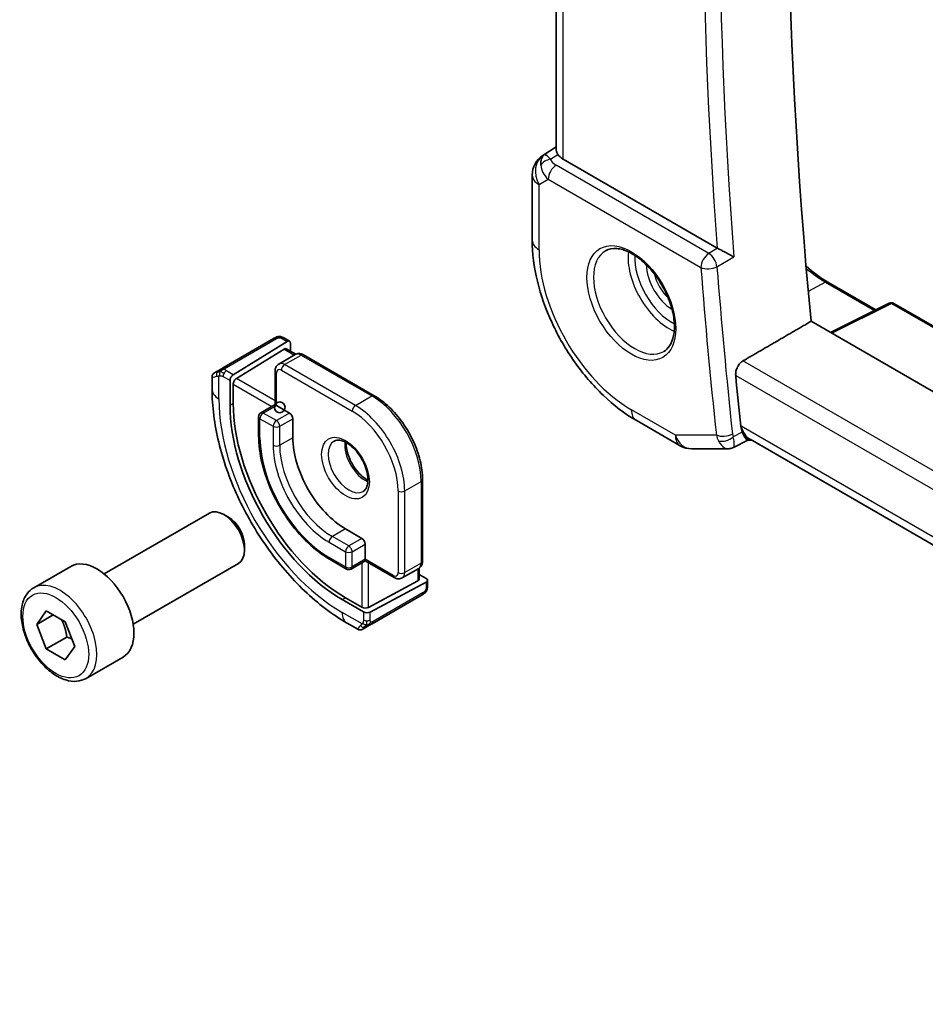
# Model space of a CAD drawing. Units: millimetres. Extents: x 22 to 2408, y 12 to 434.
# Drawn here: x 337 to 376, y 167 to 210 of the extents above; entities that cross this region are included whole.
import ezdxf

# ---------------------------------------------------------------- set-up
doc = ezdxf.new("R2010")
doc.units = ezdxf.units.MM
doc.header["$LTSCALE"] = 1.5
doc.layers.add('Visible (ISO)', color=7, linetype='Continuous', lineweight=35)
doc.layers.add('Visible Narrow (ISO)', color=7, linetype='Continuous', lineweight=25)

msp = doc.modelspace()

# ---------------------------------------------------------------- linework, layer by layer
at = {"layer": 'Visible (ISO)'}
for p, q in [((359.7356, 204.0297), (359.7356, 234.2865)), ((359.1628, 203.8103), (359.7356, 204.1749)), ((366.6497, 199.8307), (360.0285, 203.6534)), ((358.6997, 202.9667), (358.6997, 200.169)), ((371.407, 198.3675), (373.4782, 197.1717)), ((374.0538, 197.4592), (371.5279, 196.1977)), ((374.2432, 197.4535), (411.593, 175.8896)), ((410.8137, 173.5161), (370.6887, 196.6823)), ((347.6072, 195.9511), (345.4494, 194.7053)), ((348.0517, 195.9521), (348.2603, 195.8317)), ((345.8436, 194.3833), (348.1638, 195.8198)), ((348.3003, 195.741), (348.3003, 195.4004)), ((345.98, 194.2228), (348.0273, 195.4904)), ((347.8047, 194.8461), (348.5118, 195.2544)), ((348.1238, 195.5023), (348.5335, 195.2657)), ((348.8618, 195.2395), (351.9023, 193.484)), ((344.9334, 193.7599), (344.9334, 194.2892)), ((347.6425, 193.0997), (347.6425, 194.5356)), ((345.7071, 194.1355), (345.7071, 193.074)), ((345.8436, 193.1585), (345.8436, 193.975)), ((347.6425, 193.0997), (347.0354, 192.7492)), ((347.7011, 193.0659), (348.2668, 192.7393)), ((346.9354, 192.576), (346.9354, 191.7595)), ((348.4082, 192.4943), (348.4082, 191.6778)), ((363.1703, 192.4257), (365.0604, 191.3344)), ((367.9743, 191.5768), (367.354, 191.2587)), ((368.1267, 191.5768), (367.9652, 191.5768)), ((410.1335, 167.3243), (368.0717, 191.6086)), ((365.5604, 191.2005), (367.1159, 191.2005)), ((353.9822, 189.8815), (353.9822, 186.3706)), ((340.2926, 185.8229), (344.8188, 188.4361)), ((345.639, 188.2615), (345.4438, 188.3742)), ((350.671, 187.7587), (351.3781, 187.3504)), ((346.3277, 187.0687), (346.3277, 186.8433)), ((351.5195, 187.1055), (351.5195, 186.4523)), ((341.5426, 183.6578), (346.0688, 186.271)), ((350.0053, 186.4424), (350.7124, 186.0341)), ((351.5195, 186.3846), (350.9124, 186.0341)), ((352.763, 185.6667), (351.5195, 186.3846)), ((337.2662, 185.2303), (338.8572, 186.1488)), ((353.113, 185.6518), (353.8201, 186.0601)), ((353.8408, 186.0732), (353.8408, 185.6001)), ((353.8408, 185.8039), (354.1358, 185.6336)), ((353.7822, 185.5225), (351.6609, 184.3833)), ((351.7316, 184.1849), (354.1358, 185.476)), ((354.1944, 185.5536), (354.1944, 185.3127)), ((350.5295, 184.7213), (351.4488, 184.1906)), ((351.3781, 184.389), (350.671, 184.7972)), ((351.8134, 183.6826), (353.9712, 184.9283)), ((337.3979, 183.6511), (337.8062, 184.2319)), ((337.8062, 184.2319), (338.6227, 183.7605)), ((338.105, 184.0593), (337.3979, 183.6511)), ((338.6227, 183.7605), (339.0309, 182.7083)), ((351.1973, 183.4423), (350.7367, 183.7083)), ((337.8062, 182.5989), (337.3979, 183.6511)), ((338.6901, 183.1092), (337.8062, 182.5989)), ((338.6227, 182.1275), (337.8062, 182.5989)), ((339.0309, 182.7083), (338.6227, 182.1275)), ((339.5162, 181.3332), (341.1072, 182.2517))]:
    msp.add_line(p, q, dxfattribs=at)
msp.add_circle((347.8425, 192.9842), 0.2309, dxfattribs=at)
for centre, radius, start, end in [((359.6997, 202.9667), 1, 122.47427, 180.00002), ((374.1432, 197.2803), 0.2, 60.00002, 116.53871), ((347.1354, 192.576), 0.2, 120, 180.00002), ((365.5604, 192.2005), 1, 240.00002, 270.00004), ((350.8124, 186.2073), 0.2, 240.00002, 300)]:
    msp.add_arc(centre, radius, start, end, dxfattribs=at)
for centre, major_axis, ratio, start_param, end_param in [((519.057, 131.026), (-105.625, 182.9479), 0.5773503, 0.6885234, 0.9016365), ((359.7513, 202.9965), (0.512, -0.8591), 0.5320645, 3.1691288, 3.9540223), ((359.7513, 202.9965), (-0.5276, 0.8496), 0.1586628, 5.4754826, 6.2603761), ((360.7356, 204.0902), (-0.9998, -0.0313), 0.5971342, 0.361937, 0.7666827), ((367.0009, 200.0488), (0.4988, 0.0129), 0.5990257, 3.9159057, 3.9731928), ((348.1638, 195.6565), (-0.0949, -0.1761), 0.5568608, 2.339918, 3.9107143), ((348.0273, 195.3271), (-0.0949, -0.1761), 0.5568608, 3.1253163, 3.9107143), ((345.8334, 194.9269), (0.8, 0.4619), 0.00001, 2.4894571, 3.138281), ((345.8436, 194.22), (0.0949, 0.1761), 0.5568608, 0.7691216, 2.339918), ((515.875, 129.1889), (-105.7036, 183.084), 0.5773503, 0.9045981, 0.9166159), ((345.98, 194.0595), (0.0949, 0.1761), 0.5568608, 0.7691216, 2.339918), ((350.5295, 190.2898), (3.41, -5.9063), 0.5773503, 3.9269912, 5.4977876), ((350.671, 190.3714), (-3.4135, 5.9123), 0.5773503, 0.7853986, 2.3561949), ((348.2668, 192.576), (0.1, -0.1732), 0.5773503, 0.7853986, 2.3561949), ((368.4084, 192.5781), (0.383, 0.9696), 0.6557073, 2.2454172, 2.5419731), ((350.671, 190.3714), (1.6, -2.7713), 0.5773503, 3.9269912, 5.4977876), ((368.3947, 192.5768), (-0.0941, -1.042), 0.7142011, 5.9604995, 5.9638864), ((345.4438, 187.3536), (-0.625, 1.0825), 0.5773503, 3.1415927, 6.2831853), ((345.639, 187.4663), (-0.487, 0.8435), 0.5773503, 3.9269908, 5.4977871), ((351.3781, 187.1871), (0.1, -0.1732), 0.5773503, 0.7853986, 2.3561949), ((339.9822, 184.2003), (-1.125, 1.9486), 0.5773503, 3.1415927, 6.2831853), ((351.5195, 186.6156), (0, -0.2309), 0.00001, 5.4987607, 6.2846441), ((353.6408, 185.6041), (0.2, -0.0058), 0.5568603, 5.5140632, 6.2994616), ((353.9944, 185.5576), (0.2, -0.0058), 0.5568603, 5.5140632, 7.0848596), ((351.5195, 184.4649), (-0.2, 0.0058), 0.5568603, 0.8016743, 2.3724706), ((351.5902, 184.2665), (-0.2, 0.0058), 0.5568603, 0.8016743, 2.3724706), ((352.0973, 184.0774), (0.9035, 0.6319), 0.0949828, 3.185918, 3.191547), ((352.1973, 183.9042), (-0.8, -0.4619), 0.00001, 5.630827, 6.2892179)]:
    msp.add_ellipse(centre, major_axis=major_axis, ratio=ratio, start_param=start_param, end_param=end_param, dxfattribs=at)
for points, knots in [([(359.8072, 203.8494), (359.8012, 203.8584), (359.7955, 203.8671), (359.7613, 203.9223), (359.7422, 203.967), (359.7361, 204.0148), (359.7357, 204.0223), (359.7357, 204.0297)], [-0.376630036, -0.376630036, -0.376630036, -0.376630036, -0.371839347, -0.371839347, -0.345159148, -0.345159148, -0.340069887, -0.340069887, -0.340069887, -0.340069887]), ([(358.6997, 200.169), (358.6997, 199.5982), (358.7771, 199.0037), (359.0671, 197.8058), (359.2799, 197.2026), (359.8202, 196.0319), (360.1477, 195.4647), (360.8914, 194.4114), (361.3074, 193.9255), (362.1998, 193.0755), (362.6759, 192.7111), (363.1703, 192.4257)], [3.1415927, 3.1415927, 3.1415927, 3.1415927, 3.4557519, 3.4557519, 3.7699112, 3.7699112, 4.0840704, 4.0840704, 4.3982297, 4.3982297, 4.712389, 4.712389, 4.712389, 4.712389]), ([(361.8546, 199.7151), (361.9888, 199.7925), (362.1503, 199.8272), (362.5001, 199.797), (362.679, 199.7457), (363.0425, 199.5694), (363.2261, 199.4483), (363.5849, 199.1455), (363.76, 198.9636), (364.083, 198.5562), (364.2306, 198.3305), (364.4815, 197.8591), (364.5848, 197.6134), (364.7362, 197.1296), (364.7844, 196.8914), (364.8231, 196.4492), (364.8138, 196.245), (364.7441, 195.8903), (364.6836, 195.7405), (364.5349, 195.5193), (364.451, 195.4406), (364.3546, 195.3849)], [3.9269912, 3.9269912, 3.9269912, 3.9269912, 4.310374, 4.310374, 4.6326623, 4.6326623, 4.939305, 4.939305, 5.2472218, 5.2472218, 5.5573011, 5.5573011, 5.8679465, 5.8679465, 6.1773349, 6.1773349, 6.4842991, 6.4842991, 6.7929853, 6.7929853, 7.0685839, 7.0685839, 7.0685839, 7.0685839]), ([(367.3739, 199.4498), (367.3732, 199.4502), (367.3726, 199.4505), (367.3284, 199.4732), (367.2788, 199.4995), (367.1721, 199.5565), (367.1141, 199.5877), (366.9756, 199.661), (366.9086, 199.6956), (366.8236, 199.7398), (366.7907, 199.7569), (366.7278, 199.7897), (366.698, 199.8052), (366.6706, 199.8193)], [-0.00035078, -0.00035078, -0.00035078, -0.00035078, 0, 0, 0.02255709, 0.02255709, 0.04470739, 0.04470739, 0.07278727, 0.07278727, 0.09066454, 0.09066454, 0.10829218, 0.10829218, 0.10829218, 0.10829218]), ([(347.6683, 195.9863), (347.6683, 195.9863), (347.6683, 195.9863), (347.6682, 195.9863), (347.668, 195.9862), (347.6673, 195.9857), (347.6659, 195.9849), (347.6645, 195.9841), (347.6626, 195.983), (347.66, 195.9816), (347.6575, 195.9801), (347.6543, 195.9783), (347.6508, 195.9762), (347.6476, 195.9744), (347.644, 195.9723), (347.64, 195.97), (347.6352, 195.9672), (347.6295, 195.9639), (347.6236, 195.9605), (347.6183, 195.9575), (347.6129, 195.9543), (347.6072, 195.9511)], [0.55936299, 0.55936299, 0.55936299, 0.55936299, 0.57172447, 0.57172447, 0.57172447, 0.6426242, 0.6426242, 0.6426242, 0.71336021, 0.71336021, 0.71336021, 0.78457822, 0.78457822, 0.78457822, 0.85049403, 0.85049403, 0.85049403, 0.92879556, 0.92879556, 0.92879556, 1, 1, 1, 1]), ([(347.6073, 195.9511), (347.6074, 195.9511), (347.6074, 195.9512), (347.6076, 195.9513), (347.6077, 195.9514), (347.6083, 195.9517), (347.6086, 195.9519), (347.6111, 195.9533), (347.6131, 195.9544), (347.6234, 195.9604), (347.6316, 195.9651), (347.6465, 195.9737), (347.653, 195.9775), (347.6606, 195.9819), (347.6629, 195.9832), (347.6664, 195.9852), (347.6674, 195.9858), (347.6681, 195.9862), (347.6682, 195.9863), (347.6683, 195.9863), (347.6683, 195.9863), (347.6683, 195.9863), (347.6682, 195.9863), (347.6685, 195.9864), (347.6685, 195.9865), (347.6686, 195.9865), (347.6686, 195.9865), (347.669, 195.9867), (347.6693, 195.9869), (347.6707, 195.9877), (347.6719, 195.9884), (347.6792, 195.9924), (347.6855, 195.9956), (347.7079, 196.0062), (347.7247, 196.0129), (347.754, 196.022), (347.7663, 196.0252), (347.7859, 196.0286), (347.7932, 196.0294), (347.8078, 196.0304), (347.8152, 196.0306), (347.8221, 196.0304)], [0, 0, 0, 0, 0.000026928, 0.000026928, 0.000080784, 0.000080784, 0.000242574, 0.000242574, 0.001105469, 0.001105469, 0.004672304, 0.004672304, 0.008431616, 0.008431616, 0.010791712, 0.010791712, 0.013386067, 0.013386067, 0.014248008, 0.014248008, 0.014463452, 0.014463452, 0.014533936, 0.014533936, 0.014547503, 0.014547503, 0.014560975, 0.014560975, 0.014668701, 0.014668701, 0.015074794, 0.015074794, 0.017243483, 0.017243483, 0.022633699, 0.022633699, 0.026434247, 0.026434247, 0.028642597, 0.028642597, 0.030826512, 0.030826512, 0.030826512, 0.030826512]), ([(347.8473, 196.0288), (347.8698, 196.0263), (347.8914, 196.0211), (347.9382, 196.0064), (347.9627, 195.9963), (348.0086, 195.9752), (348.0305, 195.9644), (348.0517, 195.9521)], [0, 0, 0, 0, 0.007031921, 0.007031921, 0.016170217, 0.016170217, 0.02423296, 0.02423296, 0.02423296, 0.02423296]), ([(348.5118, 195.2544), (348.5353, 195.268), (348.5608, 195.2783), (348.6122, 195.2917), (348.6381, 195.2949), (348.6884, 195.2955), (348.7127, 195.2929), (348.759, 195.2835), (348.781, 195.2768), (348.8229, 195.2602), (348.8428, 195.2505), (348.8618, 195.2395)], [0.78539859, 0.78539859, 0.78539859, 0.78539859, 0.94247814, 0.94247814, 1.09955768, 1.09955768, 1.25663723, 1.25663723, 1.41371678, 1.41371678, 1.57079633, 1.57079633, 1.57079633, 1.57079633]), ([(345.4494, 194.7053), (345.4367, 194.6979), (345.4234, 194.6902), (345.4091, 194.682), (345.395, 194.6739), (345.3799, 194.6651), (345.3641, 194.656), (345.3472, 194.6463), (345.3297, 194.6362), (345.3141, 194.6271)], [0, 0, 0, 0, 0.16464555, 0.16464555, 0.16464555, 0.3268563, 0.3268563, 0.3268563, 0.5, 0.5, 0.5, 0.5]), ([(347.8047, 194.8461), (347.7811, 194.8325), (347.7595, 194.8156), (347.7221, 194.7778), (347.7064, 194.757), (347.6808, 194.7137), (347.6709, 194.6914), (347.6558, 194.6466), (347.6507, 194.6241), (347.644, 194.5796), (347.6425, 194.5575), (347.6425, 194.5356)], [5.49778672, 5.49778672, 5.49778672, 5.49778672, 5.65486644, 5.65486644, 5.81194615, 5.81194615, 5.96902587, 5.96902587, 6.12610559, 6.12610559, 6.28318531, 6.28318531, 6.28318531, 6.28318531]), ([(367.4483, 194.3563), (367.4431, 194.41), (367.4464, 194.472), (367.4729, 194.598), (367.4961, 194.6619), (367.5535, 194.7739), (367.5913, 194.8295), (367.6735, 194.9187), (367.7172, 194.9539), (367.7596, 194.9786)], [0.227189029, 0.227189029, 0.227189029, 0.227189029, 0.245900774, 0.245900774, 0.264821501, 0.264821501, 0.283670865, 0.283670865, 0.300985626, 0.300985626, 0.300985626, 0.300985626]), ([(344.9331, 194.2915), (344.9331, 194.3129), (344.9366, 194.3345), (344.95, 194.3749), (344.9602, 194.3942), (344.9853, 194.4278), (345.0006, 194.4428), (345.02, 194.4566), (345.0226, 194.4584), (345.0265, 194.4609), (345.0278, 194.4617), (345.0298, 194.463), (345.0305, 194.4634), (345.0315, 194.464), (345.0319, 194.4642), (345.0324, 194.4645), (345.0326, 194.4646), (345.0328, 194.4647), (345.0328, 194.4647), (345.0329, 194.4648), (345.033, 194.4648), (345.033, 194.4649), (345.0331, 194.4649), (345.0331, 194.4649), (345.0332, 194.4649), (345.0332, 194.4649)], [0, 0, 0, 0, 0.006416149, 0.006416149, 0.012779811, 0.012779811, 0.019022875, 0.019022875, 0.019954857, 0.019954857, 0.020422069, 0.020422069, 0.020656361, 0.020656361, 0.020775256, 0.020775256, 0.020839836, 0.020839836, 0.020861007, 0.020861007, 0.02087937, 0.02087937, 0.020909839, 0.020909839, 0.020942059, 0.020942059, 0.020942059, 0.020942059]), ([(345.3141, 194.6271), (345.3042, 194.6214), (345.2944, 194.6157), (345.2847, 194.6101), (345.2752, 194.6047), (345.2659, 194.5993), (345.2569, 194.5941), (345.2484, 194.5892), (345.2404, 194.5846), (345.2333, 194.5804), (345.2259, 194.5762), (345.2194, 194.5724), (345.2135, 194.569), (345.2076, 194.5656), (345.2024, 194.5626), (345.1975, 194.5598)], [0.5, 0.5, 0.5, 0.5, 0.60524772, 0.60524772, 0.60524772, 0.707891, 0.707891, 0.707891, 0.80414857, 0.80414857, 0.80414857, 0.90207429, 0.90207429, 0.90207429, 1, 1, 1, 1]), ([(350.7367, 183.7083), (350.1028, 184.0743), (349.4871, 184.5447), (348.3292, 185.6476), (347.7873, 186.2802), (346.8178, 187.6533), (346.3904, 188.3936), (345.686, 189.9197), (345.4091, 190.7053), (345.0329, 192.2595), (344.9334, 193.0279), (344.9334, 193.7599)], [4.712389, 4.712389, 4.712389, 4.712389, 5.0265482, 5.0265482, 5.3407075, 5.3407075, 5.6548668, 5.6548668, 5.969026, 5.969026, 6.2831853, 6.2831853, 6.2831853, 6.2831853]), ([(351.9023, 193.484), (352.1254, 193.3553), (352.3448, 193.188), (352.7594, 192.793), (352.9546, 192.5653), (353.3043, 192.0701), (353.4587, 191.8027), (353.7127, 191.2523), (353.8124, 190.9693), (353.9471, 190.4127), (353.9822, 190.1391), (353.9822, 189.8815)], [1.5707963, 1.5707963, 1.5707963, 1.5707963, 1.8849556, 1.8849556, 2.1991149, 2.1991149, 2.5132741, 2.5132741, 2.8274334, 2.8274334, 3.1415927, 3.1415927, 3.1415927, 3.1415927]), ([(346.9354, 191.7595), (346.9354, 191.3822), (346.987, 190.9795), (347.1858, 190.1582), (347.3331, 189.7398), (347.709, 188.9253), (347.9376, 188.5294), (348.455, 187.7966), (348.7437, 187.4598), (349.3555, 186.877), (349.6786, 186.631), (350.0053, 186.4424)], [0, 0, 0, 0, 0.3141593, 0.3141593, 0.6283185, 0.6283185, 0.9424778, 0.9424778, 1.2566371, 1.2566371, 1.5707963, 1.5707963, 1.5707963, 1.5707963]), ([(367.9652, 191.5768), (367.9529, 191.5768), (367.939, 191.5826), (367.8951, 191.6167), (367.8653, 191.6567), (367.8043, 191.7584), (367.7691, 191.8321), (367.7334, 191.9194)], [0.05258702, 0.05258702, 0.05258702, 0.05258702, 0.07756955, 0.07756955, 0.12333443, 0.12333443, 0.18052615, 0.18052615, 0.18052615, 0.18052615]), ([(350.1874, 191.5356), (350.2216, 191.5554), (350.26, 191.5684), (350.3749, 191.5823), (350.462, 191.5722), (350.6407, 191.5063), (350.7275, 191.46), (350.9027, 191.3352), (350.9912, 191.2568), (351.1605, 191.074), (351.2411, 190.9691), (351.3845, 190.7437), (351.4472, 190.6232), (351.5472, 190.3803), (351.5847, 190.258), (351.6311, 190.0267), (351.6405, 189.9176), (351.6335, 189.725), (351.6176, 189.6415), (351.5675, 189.5038), (351.5334, 189.4516), (351.477, 189.3968), (351.4579, 189.3824), (351.4374, 189.3706)], [0.7853986, 0.7853986, 0.7853986, 0.7853986, 1.026641, 1.026641, 1.3920552, 1.3920552, 1.6868105, 1.6868105, 1.9817086, 1.9817086, 2.2814426, 2.2814426, 2.5836613, 2.5836613, 2.8850185, 2.8850185, 3.1823483, 3.1823483, 3.4754586, 3.4754586, 3.7819295, 3.7819295, 3.9269912, 3.9269912, 3.9269912, 3.9269912]), ([(350.6944, 191.474), (350.6936, 191.4287), (350.6954, 191.3809), (350.7104, 191.2241), (350.734, 191.1083), (350.8078, 190.8703), (350.8583, 190.7481), (350.9817, 190.5112), (351.0548, 190.3966), (351.2151, 190.1885), (351.3023, 190.095), (351.4735, 189.9443), (351.5571, 189.885), (351.6375, 189.8404)], [6.2625494, 6.2625494, 6.2625494, 6.2625494, 6.3991986, 6.3991986, 6.6940967, 6.6940967, 6.9938308, 6.9938308, 7.2960494, 7.2960494, 7.5974066, 7.5974066, 7.8746167, 7.8746167, 7.8746167, 7.8746167]), ([(367.3526, 191.2579), (367.3051, 191.2337), (367.2526, 191.2165), (367.1721, 191.2033), (367.1441, 191.201), (367.1163, 191.201)], [0, 0, 0, 0, 0.016571882, 0.016571882, 0.025261505, 0.025261505, 0.025261505, 0.025261505]), ([(353.9822, 186.3706), (353.9822, 186.3487), (353.9808, 186.3266), (353.9741, 186.2821), (353.969, 186.2596), (353.9539, 186.2148), (353.944, 186.1925), (353.9184, 186.1492), (353.9027, 186.1284), (353.8653, 186.0905), (353.8437, 186.0737), (353.8201, 186.0601)], [3.14159265, 3.14159265, 3.14159265, 3.14159265, 3.29867237, 3.29867237, 3.45575209, 3.45575209, 3.61283181, 3.61283181, 3.76991152, 3.76991152, 3.92699124, 3.92699124, 3.92699124, 3.92699124]), ([(352.763, 185.6667), (352.782, 185.6557), (352.8018, 185.646), (352.8437, 185.6294), (352.8658, 185.6227), (352.9121, 185.6133), (352.9364, 185.6107), (352.9866, 185.6113), (353.0126, 185.6145), (353.064, 185.6279), (353.0894, 185.6382), (353.113, 185.6518)], [1.57079633, 1.57079633, 1.57079633, 1.57079633, 1.72787587, 1.72787587, 1.88495542, 1.88495542, 2.04203497, 2.04203497, 2.19911452, 2.19911452, 2.35619407, 2.35619407, 2.35619407, 2.35619407]), ([(339.5162, 181.3332), (339.3947, 181.263), (339.2573, 181.2218), (338.9606, 181.1968), (338.8008, 181.2176), (338.4629, 181.3208), (338.2846, 181.411), (337.9354, 181.6516), (337.7649, 181.8043), (337.4527, 182.1524), (337.3108, 182.3475), (337.0677, 182.7612), (336.9664, 182.9796), (336.8136, 183.4206), (336.7622, 183.6433), (336.7172, 184.0743), (336.7239, 184.2826), (336.8025, 184.6597), (336.873, 184.8302), (337.0566, 185.077), (337.1543, 185.1657), (337.2662, 185.2303)], [2.3561945, 2.3561945, 2.3561945, 2.3561945, 2.6212253, 2.6212253, 2.9101907, 2.9101907, 3.2382365, 3.2382365, 3.5772994, 3.5772994, 3.913763, 3.913763, 4.248615, 4.248615, 4.5848434, 4.5848434, 4.9238487, 4.9238487, 5.2535418, 5.2535418, 5.4977871, 5.4977871, 5.4977871, 5.4977871]), ([(353.9712, 184.9283), (353.984, 184.9357), (353.997, 184.9433), (354.0073, 184.9492), (354.0174, 184.955), (354.0246, 184.9592), (354.0286, 184.9615), (354.0313, 184.9631), (354.0326, 184.9638), (354.0326, 184.9638)], [0, 0, 0, 0, 0.16464555, 0.16464555, 0.16464555, 0.3268563, 0.3268563, 0.3268563, 0.4366463, 0.4366463, 0.4366463, 0.4366463]), ([(354.1475, 185.0746), (354.1439, 185.0682), (354.1399, 185.0616), (354.1312, 185.0487), (354.1264, 185.0424), (354.1126, 185.0264), (354.103, 185.0168), (354.0795, 184.9959), (354.0652, 184.9848), (354.0446, 184.971), (354.0387, 184.9673), (354.0326, 184.9638)], [0, 0, 0, 0, 0.002283668, 0.002283668, 0.004655267, 0.004655267, 0.008696438, 0.008696438, 0.014097773, 0.014097773, 0.016259549, 0.016259549, 0.016259549, 0.016259549]), ([(351.6777, 183.6042), (351.6848, 183.6083), (351.692, 183.6125), (351.6993, 183.6167), (351.7065, 183.6209), (351.7138, 183.6251), (351.721, 183.6292), (351.7281, 183.6333), (351.7351, 183.6374), (351.7419, 183.6412), (351.7486, 183.6452), (351.7552, 183.6489), (351.7613, 183.6525), (351.7669, 183.6557), (351.7722, 183.6588), (351.7775, 183.6618), (351.7838, 183.6655), (351.7904, 183.6693), (351.7966, 183.6729), (351.8023, 183.6762), (351.8078, 183.6793), (351.8134, 183.6826)], [0.5, 0.5, 0.5, 0.5, 0.57172447, 0.57172447, 0.57172447, 0.6426242, 0.6426242, 0.6426242, 0.71336021, 0.71336021, 0.71336021, 0.78457822, 0.78457822, 0.78457822, 0.85049403, 0.85049403, 0.85049403, 0.92879556, 0.92879556, 0.92879556, 1, 1, 1, 1]), ([(351.3973, 183.4423), (351.3973, 183.4423), (351.3972, 183.4423), (351.397, 183.4422), (351.3969, 183.4421), (351.3967, 183.442), (351.3965, 183.4419), (351.3959, 183.4415), (351.3954, 183.4412), (351.3935, 183.4402), (351.3921, 183.4395), (351.3865, 183.4365), (351.3822, 183.4345), (351.3647, 183.4268), (351.3508, 183.4225), (351.3154, 183.4154), (351.293, 183.4146), (351.2507, 183.4202), (351.2302, 183.4263), (351.2069, 183.4375), (351.2025, 183.4398), (351.1983, 183.4423)], [0, 0, 0, 0, 0.000025236, 0.000025236, 0.000065558, 0.000065558, 0.000123779, 0.000123779, 0.000282736, 0.000282736, 0.000759146, 0.000759146, 0.002188985, 0.002188985, 0.006500205, 0.006500205, 0.013030916, 0.013030916, 0.019302675, 0.019302675, 0.020781984, 0.020781984, 0.020781984, 0.020781984]), ([(351.5615, 183.5371), (351.5649, 183.5391), (351.5684, 183.5411), (351.5723, 183.5433), (351.5761, 183.5456), (351.5803, 183.548), (351.585, 183.5507), (351.5897, 183.5534), (351.5948, 183.5563), (351.6003, 183.5595), (351.6058, 183.5627), (351.6117, 183.5661), (351.6179, 183.5697), (351.624, 183.5732), (351.6304, 183.5769), (351.6369, 183.5807), (351.6434, 183.5844), (351.6501, 183.5883), (351.6569, 183.5922), (351.6637, 183.5961), (351.6707, 183.6001), (351.6777, 183.6042)], [0, 0, 0, 0, 0.071275, 0.071275, 0.071275, 0.14246065, 0.14246065, 0.14246065, 0.21364074, 0.21364074, 0.21364074, 0.28489899, 0.28489899, 0.28489899, 0.35632005, 0.35632005, 0.35632005, 0.42799051, 0.42799051, 0.42799051, 0.5, 0.5, 0.5, 0.5])]:
    msp.add_open_spline(points, degree=3, knots=knots, dxfattribs=at)
for points in [[(370.4741, 199.0563), (370.7788, 198.7805), (371.0943, 198.548), (371.407, 198.3675)], [(347.8222, 196.0304), (347.8222, 196.0304), (347.8221, 196.0304), (347.8221, 196.0304)], [(347.8222, 196.0304), (347.8303, 196.0303), (347.8389, 196.0298), (347.8473, 196.0288)], [(347.8473, 196.0288), (347.8473, 196.0288), (347.8473, 196.0288), (347.8473, 196.0288)], [(367.1159, 191.201), (367.116, 191.201), (367.1162, 191.201), (367.1163, 191.201)], [(367.3526, 191.2579), (367.3526, 191.258), (367.3527, 191.258), (367.3528, 191.2581)], [(354.1478, 185.0752), (354.1477, 185.075), (354.1476, 185.0748), (354.1475, 185.0746)], [(354.1588, 185.0976), (354.1554, 185.0899), (354.1517, 185.0822), (354.1478, 185.0752)], [(354.1944, 185.3127), (354.1944, 185.2399), (354.1897, 185.1686), (354.1588, 185.0976)], [(354.1588, 185.0976), (354.1588, 185.0976), (354.1588, 185.0976), (354.1588, 185.0976)]]:
    msp.add_open_spline(points, degree=3, dxfattribs=at)
for points, weights in [([(367.7596, 194.9786), (369.2246, 195.8307), (370.6887, 196.6823)], [1.00000000032, 1.00000000052, 1.00000000019]), ([(338.4709, 183.8481), (338.6285, 183.5332), (338.6901, 183.1092)], [1.06693608051, 1.10573231101, 1]), ([(338.6901, 183.1092), (338.8071, 183.0719), (338.905, 183.0327)], [1, 1.0307196426, 1.04923898582])]:
    msp.add_rational_spline(points, weights, degree=2, dxfattribs=at)
at = {"layer": 'Visible Narrow (ISO)'}
for p, q in [((360.0285, 203.6534), (360.0285, 234.1174)), ((359.1753, 203.8179), (359.7356, 204.1746)), ((359.7356, 204.1709), (359.2269, 203.8477)), ((359.2269, 203.8477), (359.1753, 203.8179)), ((359.484, 203.6442), (359.8072, 203.8494)), ((366.2924, 199.5997), (359.7268, 203.3904)), ((358.9926, 202.5584), (359.3856, 202.7854)), ((359.3856, 202.7854), (365.9512, 198.9947)), ((358.9926, 199.7608), (358.9926, 202.5584)), ((366.6706, 199.8193), (366.2924, 199.5997)), ((366.6443, 199.0261), (367.3739, 199.4498)), ((371.312, 198.3603), (370.57, 197.9619)), ((371.312, 198.3603), (373.4206, 197.1429)), ((371.5836, 196.1656), (374.1481, 197.4463)), ((374.1481, 197.4463), (411.5887, 175.83)), ((345.5494, 194.6954), (347.7072, 195.9411)), ((347.9517, 195.9422), (348.1638, 195.8198)), ((348.0273, 195.4904), (348.4739, 195.2325)), ((348.0547, 194.8214), (348.7618, 195.2296)), ((348.7618, 195.2296), (351.8023, 193.4741)), ((351.0952, 193.0659), (348.0547, 194.8214)), ((410.466, 170.3221), (367.7596, 194.9786)), ((345.2262, 193.3517), (345.2262, 194.3363)), ((345.4061, 194.3093), (345.7071, 194.1355)), ((345.8436, 194.3833), (345.5475, 194.5542)), ((347.7011, 193.0659), (347.7011, 194.4539)), ((347.9133, 194.5764), (350.9538, 192.8209)), ((367.4483, 194.3563), (410.3873, 169.5655)), ((345.8436, 193.975), (347.5011, 193.0181)), ((347.6425, 193.263), (345.98, 194.2228)), ((351.0952, 193.0659), (351.8023, 193.4741)), ((345.7071, 193.074), (345.8436, 193.1585)), ((347.1354, 192.7393), (347.7011, 193.0659)), ((347.7011, 192.4127), (347.1354, 192.7393)), ((348.2668, 192.7393), (347.7011, 192.4127)), ((364.8533, 191.7922), (362.9632, 192.8835)), ((346.994, 191.6778), (346.994, 192.4943)), ((346.994, 192.4943), (347.5597, 192.1677)), ((347.5597, 192.1677), (347.5597, 191.3512)), ((347.8425, 192.1677), (348.4082, 192.4943)), ((347.8425, 191.3512), (347.8425, 192.1677)), ((367.6876, 192.1686), (367.6727, 192.1686)), ((410.1712, 167.6407), (367.6876, 192.1686)), ((366.6157, 191.7922), (364.8533, 191.7922)), ((367.7334, 191.9194), (367.3376, 191.7163)), ((348.4082, 191.6778), (347.8425, 191.3512)), ((353.2166, 189.3917), (353.9237, 189.7999)), ((353.9237, 189.7999), (353.9237, 186.289)), ((352.9337, 189.3917), (352.9337, 185.8807)), ((353.2166, 185.8807), (353.2166, 189.3917)), ((350.671, 187.7587), (350.1053, 187.4321)), ((349.9639, 187.1871), (350.671, 186.7789)), ((350.8124, 187.0238), (350.1053, 187.4321)), ((351.3781, 187.3504), (350.8124, 187.0238)), ((350.9538, 186.7789), (351.5195, 187.1055)), ((350.671, 186.7789), (350.671, 186.1257)), ((350.9538, 186.1257), (350.9538, 186.7789)), ((350.671, 186.1257), (349.9639, 186.5339)), ((351.5195, 186.4523), (350.9538, 186.1257)), ((351.3781, 186.303), (351.3781, 184.389)), ((352.7216, 185.7582), (351.5195, 186.4523)), ((351.6609, 184.3833), (351.6609, 186.303)), ((353.9237, 186.289), (353.2166, 185.8807)), ((353.7822, 186.0382), (353.7822, 185.5225)), ((354.1358, 185.476), (354.1358, 185.2311)), ((354.0126, 185.0199), (351.8548, 183.7741)), ((350.5295, 184.7213), (350.671, 184.7972)), ((351.3823, 183.6737), (350.5295, 184.1661)), ((351.4488, 184.1906), (351.4488, 183.843)), ((351.7316, 183.843), (351.7316, 184.1849))]:
    msp.add_line(p, q, dxfattribs=at)
for centre, major_axis, ratio, start_param, end_param in [((516.2162, 129.3859), (-105.6951, 183.0694), 0.5773503, 0.6933206, 0.8774766), ((515.875, 129.1889), (105.945, -183.5021), 0.5773503, 3.838294, 4.016781), ((359.6997, 202.9667), (-0.5, 0.866), 0.8164966, 0.034906, 1.5707957), ((359.4964, 203.2433), (-0.4754, -0.155), 0.790177, 4.4853288, 5.5235837), ((359.6997, 202.9667), (-0.5369, 0.8436), 0.5887402, 6.2582559, 6.2831853), ((360.0927, 203.6016), (0.6144, -0.1512), 0.5276284, 3.4587646, 4.2097609), ((360.105, 203.2007), (-0.9857, 0.4746), 0.694122, 0.3777368, 1.128733), ((359.7391, 202.9895), (-0.25, -0.433), 0.5773505, 3.9618972, 5.4977869), ((359.6997, 202.9667), (-1, 0), 0.57735, 0, 0.785398), ((359.6997, 200.169), (-1, 0), 0.57735, 0, 0.785398), ((362.9632, 197.4684), (-2.8076, 4.863), 0.5773503, 0.7853986, 2.3561949), ((363.1046, 197.55), (1.25, -2.1651), 0.5773503, 3.1415927, 6.2831853), ((364.5895, 198.4073), (1.25, -2.1651), 0.5773503, 3.8044773, 5.6203006), ((364.7309, 198.489), (-1.15, 1.9919), 0.5773503, 0.7362546, 2.4053381), ((366.3048, 199.1988), (-0.25, -0.433), 0.5773505, 3.9618972, 5.4977869), ((366.3048, 199.1988), (-0.2511, 0.4324), 0.5382053, 4.0183339, 5.4957914), ((364.7309, 198.489), (0.8, -1.3856), 0.5773503, 3.9443135, 5.4804644), ((366.3048, 199.1988), (0.4985, 0.0382), 0.5217237, 3.8849398, 5.4208295), ((515.1679, 128.7807), (105.9625, -183.5324), 0.5773503, 4.0192195, 4.0588776), ((515.5091, 128.9777), (-105.7126, 183.0996), 0.5773503, 0.8776268, 0.917285), ((371.312, 202.2885), (2.4055, -4.1665), 0.5773503, 5.2514847, 5.4977876), ((364.8724, 198.5706), (-0.7, 1.2124), 0.5773503, 1.1144015, 2.0271912), ((371.307, 198.1943), (0.1, 0.1732), 0.5773505, 0, 0.7504914), ((374.1432, 197.2803), (-0.0894, 0.1789), 0.5766475, 5.5332607, 6.2831853), ((374.1432, 197.2803), (0.1, 0.1732), 0.5773505, 0, 0.7504914), ((347.7072, 195.7778), (-0.1, 0.1732), 0.5773503, 5.8904867, 6.2831857), ((347.7072, 195.7778), (-0.1, 0.1732), 0.5773503, 5.4977876, 5.8904867), ((347.9517, 195.7789), (0.1, 0.1732), 0.5773505, 6.2831851, 7.0685833), ((348.7618, 194.8214), (-0.25, 0.433), 0.5773503, 5.4977876, 6.2831853), ((348.7618, 195.0663), (0.1, 0.1732), 0.5773505, 0, 0.785398), ((345.5494, 194.5321), (-0.1, 0.1732), 0.5773503, 5.8904867, 6.2831857), ((345.5494, 194.5321), (-0.1, 0.1732), 0.5773503, 5.4977876, 5.8904867), ((348.0547, 194.4131), (-0.25, 0.433), 0.5773503, 5.4977876, 6.2831853), ((348.0547, 194.6581), (-0.1, -0.1732), 0.5773505, 3.9269906, 5.4977869), ((345.9334, 194.7537), (-0.999, -0.4665), 0.0949821, 6.2419808, 6.8909929), ((345.2975, 194.3866), (-0.1, 0.1732), 0.8673371, 0.738352, 1.4767047), ((345.2975, 194.3866), (-0.1, 0.1732), 0.8673371, 6.2831846, 7.0215373), ((345.5475, 194.3909), (-0.1, -0.1732), 0.5773505, 4.7123888, 5.4977869), ((345.5475, 194.3909), (-0.1, -0.1732), 0.5773505, 3.9269906, 4.7123888), ((347.8425, 194.5356), (-0.2, 0), 0.57735, 0, 0.785398), ((347.9133, 194.3315), (-0.15, 0.2598), 0.5773503, 5.4977876, 7.0685839), ((345.9334, 193.7599), (-1, 0), 0.57735, 0, 0.785398), ((351.8023, 193.3108), (0.1, 0.1732), 0.5773505, 0, 0.785398), ((351.8023, 191.0246), (1.5, -2.5981), 0.5773503, 0.7853986, 2.3561949), ((350.5295, 190.2898), (-3.75, 6.4952), 0.5773503, 0.7853986, 2.3561949), ((351.0952, 192.9026), (0.1, 0.1732), 0.5773505, 0.785398, 2.3561943), ((351.0952, 190.6164), (-1.5, 2.5981), 0.5773503, 3.9269912, 5.4977876), ((347.1354, 192.576), (-0.2, 0), 0.57735, 0, 0.785398), ((347.1354, 192.576), (0.1, 0.1732), 0.5773505, 0.785398, 2.3561943), ((347.1354, 192.576), (-0.1, 0.1732), 0.5773503, 5.4977876, 6.2831853), ((350.9538, 190.5347), (1.4, -2.4249), 0.5773503, 0.7853986, 2.3561949), ((363.6703, 193.2918), (-0.5, -0.866), 0.5773505, 5.4977869, 6.2831853), ((347.7011, 192.2494), (-0.1, -0.1732), 0.5773505, 3.9269906, 5.4977869), ((347.7011, 192.2494), (0.2, 0), 0.57735, 3.9269906, 5.4977869), ((347.7011, 192.2494), (-0.1, 0.1732), 0.5773503, 3.9269912, 5.4977876), ((368.3947, 192.5768), (-0.0941, -1.042), 0.7142011, 5.1784893, 5.9604995), ((368.3947, 192.5768), (0.3524, 0.9746), 0.6361432, 2.2174154, 3.2572156), ((347.1354, 191.7595), (-0.2, 0), 0.57735, 0, 0.785398), ((365.5604, 192.2005), (-0.5, -0.866), 0.5773505, 5.4977869, 6.2831853), ((365.5604, 192.2005), (0, -1), 0.7745968, 5.1329228, 6.2831853), ((366.9693, 191.9964), (-0.4971, -0.0536), 0.496412, 0.7276055, 2.2634952), ((367.3561, 192.2088), (-0.2453, -0.9984), 0.7306528, 5.3131721, 5.6060581), ((367.6125, 191.9987), (-0.1188, -0.4363), 0.6524885, 5.2528035, 5.5789488), ((349.9639, 189.9632), (-2.1, 3.6373), 0.5773503, 0.7853986, 2.3561949), ((347.7011, 191.4329), (-0.2, 0), 0.57735, 0.785398, 2.3561943), ((349.9639, 189.9632), (1.7, -2.9445), 0.5773503, 3.9269912, 5.4977876), ((350.1053, 190.0448), (-1.6, 2.7713), 0.5773503, 0.7853986, 2.3561949), ((350.8124, 190.4531), (0.625, -1.0825), 0.5773503, 3.1415927, 6.2831853), ((351.5195, 190.8613), (0.625, -1.0825), 0.5773503, 3.7960135, 5.6287644), ((366.9997, 191.8717), (-0.4628, -0.1894), 0.6309421, 0.6613683, 2.1033789), ((353.7822, 189.8815), (0.2, 0), 0.57735, 5.4977869, 6.2831853), ((353.0751, 189.4733), (0.2, 0), 0.57735, 3.9269906, 5.4977869), ((350.1053, 187.2688), (-0.1, -0.1732), 0.5773505, 3.9269906, 5.4977869), ((350.8124, 186.8605), (-0.1, -0.1732), 0.5773505, 3.9269906, 5.4977869), ((350.8124, 186.8605), (0.2, 0), 0.57735, 3.9269906, 5.4977869), ((350.8124, 186.8605), (-0.1, 0.1732), 0.5773503, 3.9269912, 5.4977876), ((350.1053, 186.6156), (-0.1, -0.1732), 0.5773505, 5.4977869, 6.2831853), ((353.5701, 186.4931), (0.25, -0.433), 0.5773503, 0, 0.7853986), ((353.7822, 186.3706), (0.2, 0), 0.57735, 5.4977869, 6.2831853), ((350.8124, 186.2073), (-0.1, -0.1732), 0.5773505, 5.4977869, 6.2831853), ((350.8124, 186.2073), (-0.2, 0), 0.57735, 0.785398, 2.3561943), ((350.8124, 186.2073), (0.1, -0.1732), 0.5773503, 0, 0.7853986), ((352.7216, 186.0032), (0.15, -0.2598), 0.5773503, 5.4977876, 7.0685839), ((353.0751, 185.9624), (0.2, 0), 0.57735, 3.9269906, 5.4977869), ((352.863, 186.0848), (0.25, -0.433), 0.5773503, 0, 0.7853986), ((338.3912, 183.2817), (1.125, -1.9486), 0.5773503, 0, 3.1415927), ((352.863, 185.8399), (-0.1, -0.1732), 0.5773505, 5.4977869, 6.2831853), ((353.8712, 185.1016), (0.1, -0.1732), 0.5773503, 0.0000004, 0.3926995), ((353.8712, 185.1016), (-0.1, 0.1732), 0.5773503, 3.5342922, 3.9269912), ((353.9944, 185.3127), (0.2, 0), 0.57735, 5.4977869, 6.2831851), ((351.2367, 184.5743), (-0.5, -0.866), 0.5773505, 5.4977869, 6.2831853), ((351.5902, 183.9247), (0.2, 0), 0.57735, 3.9269906, 4.7123888), ((351.5902, 183.9247), (0.2, 0), 0.57735, 4.7123888, 5.4977869), ((351.7134, 183.8558), (0.1, -0.1732), 0.5773503, 0.0000004, 0.3926995), ((351.7134, 183.8558), (0.1, -0.1732), 0.5773503, 0.3926995, 0.7853986), ((352.0973, 184.0774), (0.9035, 0.6319), 0.0949828, 2.5337849, 3.185918), ((351.4615, 183.7103), (-0.1, 0.1732), 0.8673371, 1.6648866, 2.4032393), ((351.4615, 183.7103), (0.1, -0.1732), 0.8673371, 5.5448319, 6.2831846)]:
    msp.add_ellipse(centre, major_axis=major_axis, ratio=ratio, start_param=start_param, end_param=end_param, dxfattribs=at)
for centre, major_axis in [((362.9632, 197.4684), (-1.35, 2.3383)), ((350.671, 190.3714), (0.725, -1.2557)), ((338.2144, 183.1797), (1, -1.7321))]:
    msp.add_ellipse(centre, major_axis=major_axis, ratio=0.5773503, dxfattribs=at)
for points, knots in [([(347.8221, 196.0304), (347.8167, 196.0305), (347.8042, 196.0298), (347.7818, 196.0249), (347.7533, 196.0144), (347.7197, 195.9982), (347.6851, 195.9787), (347.6642, 195.9664), (347.6531, 195.96)], [0.16540793, 0.16540793, 0.16540793, 0.16540793, 0.28571429, 0.42857143, 0.57142857, 0.71428571, 0.85714286, 1, 1, 1, 1]), ([(347.7072, 195.9411), (347.7113, 195.9435), (347.7154, 195.9459), (347.7199, 195.9483), (347.7243, 195.9506), (347.729, 195.953), (347.734, 195.9552), (347.7391, 195.9575), (347.7445, 195.9597), (347.7502, 195.9617), (347.756, 195.9637), (347.7621, 195.9656), (347.7683, 195.9673), (347.7747, 195.9689), (347.7812, 195.9704), (347.7878, 195.9715), (347.7946, 195.9727), (347.8014, 195.9735), (347.8083, 195.9741), (347.8153, 195.9747), (347.8224, 195.975), (347.8294, 195.975)], [0, 0, 0, 0, 0.07187067, 0.07187067, 0.07187067, 0.14250295, 0.14250295, 0.14250295, 0.21256871, 0.21256871, 0.21256871, 0.28268769, 0.28268769, 0.28268769, 0.35348445, 0.35348445, 0.35348445, 0.42564648, 0.42564648, 0.42564648, 0.5, 0.5, 0.5, 0.5]), ([(347.8473, 196.0288), (347.8482, 196.0287), (347.8493, 196.0267), (347.8444, 196.0122), (347.8338, 195.9885), (347.8294, 195.975)], [0.16918565, 0.16918565, 0.16918565, 0.16918565, 0.33333333, 0.66666667, 1, 1, 1, 1]), ([(347.8294, 195.975), (347.8376, 195.9751), (347.846, 195.9747), (347.8542, 195.974), (347.8624, 195.9733), (347.8704, 195.9722), (347.8782, 195.9708), (347.8859, 195.9693), (347.8933, 195.9676), (347.9002, 195.9655), (347.9071, 195.9635), (347.9135, 195.9612), (347.9196, 195.9587), (347.9209, 195.9581), (347.9222, 195.9576), (347.9235, 195.957), (347.9281, 195.955), (347.9325, 195.9528), (347.9367, 195.9506), (347.942, 195.9479), (347.9469, 195.945), (347.9517, 195.9422)], [0.5, 0.5, 0.5, 0.5, 0.58502424, 0.58502424, 0.58502424, 0.66947181, 0.66947181, 0.66947181, 0.75324782, 0.75324782, 0.75324782, 0.83626522, 0.83626522, 0.83626522, 0.85443497, 0.85443497, 0.85443497, 0.91835525, 0.91835525, 0.91835525, 1, 1, 1, 1]), ([(345.4907, 194.6245), (345.491, 194.634), (345.4939, 194.6438), (345.4991, 194.6527), (345.5043, 194.6615), (345.5118, 194.6696), (345.5207, 194.6767), (345.5218, 194.6776), (345.5229, 194.6784), (345.524, 194.6792), (345.532, 194.6852), (345.541, 194.6905), (345.5494, 194.6954)], [0.5, 0.5, 0.5, 0.5, 0.6699894, 0.6699894, 0.6699894, 0.83656608, 0.83656608, 0.83656608, 0.85622576, 0.85622576, 0.85622576, 1, 1, 1, 1]), ([(345.1386, 194.3165), (345.1411, 194.3173), (345.1493, 194.3196), (345.1602, 194.3224), (345.1671, 194.3241), (345.175, 194.3262), (345.183, 194.328), (345.1914, 194.3299), (345.2, 194.3315), (345.2073, 194.3329), (345.2164, 194.3347), (345.2236, 194.336), (345.2262, 194.3363)], [0, 0, 0, 0, 0.32158276, 0.32158276, 0.32158276, 0.52551233, 0.52551233, 0.52551233, 0.73736223, 0.73736223, 0.73736223, 0.99938737, 0.99938737, 0.99938737, 0.99938737]), ([(345.2263, 194.3363), (345.2279, 194.3366), (345.2302, 194.3369), (345.233, 194.3372), (345.2396, 194.3378), (345.2491, 194.3382), (345.2602, 194.3385)], [0.00000016, 0.00000016, 0.00000016, 0.00000016, 0.07789573, 0.07789573, 0.07789573, 0.25827312, 0.25827312, 0.25827312, 0.25827312]), ([(345.2602, 194.3385), (345.2686, 194.3387), (345.278, 194.3388), (345.2878, 194.3386), (345.2969, 194.3385), (345.3064, 194.3381), (345.3161, 194.3368), (345.3259, 194.3356), (345.3359, 194.3336), (345.3454, 194.3312), (345.3562, 194.3285), (345.3665, 194.3253), (345.3755, 194.3223), (345.3895, 194.3176), (345.4005, 194.3125), (345.4061, 194.3093)], [0.25827312, 0.25827312, 0.25827312, 0.25827312, 0.39314391, 0.39314391, 0.39314391, 0.51690147, 0.51690147, 0.51690147, 0.64201572, 0.64201572, 0.64201572, 0.78266988, 0.78266988, 0.78266988, 1, 1, 1, 1]), ([(345.5475, 194.5542), (345.5419, 194.5575), (345.5361, 194.5608), (345.5304, 194.5646), (345.5248, 194.5683), (345.5193, 194.5725), (345.5144, 194.577), (345.5094, 194.5815), (345.5049, 194.5864), (345.5014, 194.5915), (345.4977, 194.5967), (345.4949, 194.6021), (345.4932, 194.6076), (345.4913, 194.6132), (345.4906, 194.6189), (345.4907, 194.6245)], [0, 0, 0, 0, 0.10026775, 0.10026775, 0.10026775, 0.19847065, 0.19847065, 0.19847065, 0.29651622, 0.29651622, 0.29651622, 0.39628078, 0.39628078, 0.39628078, 0.5, 0.5, 0.5, 0.5]), ([(366.7079, 191.543), (366.7882, 191.395), (366.922, 191.2522), (367.0546, 191.2046), (367.1043, 191.201), (367.1159, 191.201)], [0, 0, 0, 0, 0.030899176, 0.046348763, 0.051107101, 0.051107101, 0.051107101, 0.051107101]), ([(367.3528, 191.2581), (367.3615, 191.2626), (367.379, 191.2835), (367.3969, 191.3829), (367.3753, 191.5567), (367.3376, 191.7163)], [-0.057412847, -0.057412847, -0.057412847, -0.057412847, -0.046348763, -0.030899176, 0, 0, 0, 0]), ([(354.1475, 185.0746), (354.1439, 185.0681), (354.1297, 185.0481), (354.0832, 185.0092), (354.0277, 184.9786), (354.0018, 184.9636)], [0.16988219, 0.16988219, 0.16988219, 0.16988219, 0.33333333, 0.66666667, 1, 1, 1, 1]), ([(354.1033, 185.1092), (354.0949, 185.095), (354.0851, 185.0812), (354.0747, 185.0693), (354.0645, 185.0576), (354.0538, 185.0477), (354.0431, 185.0395), (354.0418, 185.0386), (354.0405, 185.0377), (354.0393, 185.0367), (354.0301, 185.0301), (354.021, 185.0248), (354.0126, 185.0199)], [0.5, 0.5, 0.5, 0.5, 0.6699894, 0.6699894, 0.6699894, 0.83656608, 0.83656608, 0.83656608, 0.85622576, 0.85622576, 0.85622576, 1, 1, 1, 1]), ([(354.1358, 185.2311), (354.1358, 185.2246), (354.1358, 185.2178), (354.1353, 185.2105), (354.1349, 185.2033), (354.1341, 185.1955), (354.1327, 185.1873), (354.1312, 185.1791), (354.1292, 185.1705), (354.1266, 185.1618), (354.1239, 185.1529), (354.1206, 185.144), (354.1168, 185.1353), (354.1128, 185.1263), (354.1082, 185.1175), (354.1033, 185.1092)], [0, 0, 0, 0, 0.10026775, 0.10026775, 0.10026775, 0.19847065, 0.19847065, 0.19847065, 0.29651622, 0.29651622, 0.29651622, 0.39628078, 0.39628078, 0.39628078, 0.5, 0.5, 0.5, 0.5]), ([(354.1588, 185.0976), (354.1591, 185.0984), (354.158, 185.1005), (354.143, 185.1036), (354.1171, 185.1063), (354.1033, 185.1092)], [0.16884861, 0.16884861, 0.16884861, 0.16884861, 0.33333333, 0.66666667, 1, 1, 1, 1]), ([(351.4011, 183.7021), (351.3973, 183.6959), (351.3938, 183.6902), (351.3908, 183.6856), (351.3871, 183.6802), (351.3841, 183.6761), (351.3823, 183.6737)], [0.74172688, 0.74172688, 0.74172688, 0.74172688, 0.86054632, 0.86054632, 0.86054632, 1, 1, 1, 1]), ([(351.4488, 183.843), (351.4488, 183.8374), (351.448, 183.8273), (351.4458, 183.8153), (351.4443, 183.8074), (351.4424, 183.7987), (351.4401, 183.7895), (351.4381, 183.7815), (351.4357, 183.7732), (351.4329, 183.7651), (351.4302, 183.7573), (351.4271, 183.7497), (351.4237, 183.7426), (351.4203, 183.7353), (351.4165, 183.7284), (351.4128, 183.7219), (351.4088, 183.7148), (351.4048, 183.7081), (351.4011, 183.7021)], [0, 0, 0, 0, 0.19035453, 0.19035453, 0.19035453, 0.31386322, 0.31386322, 0.31386322, 0.42140608, 0.42140608, 0.42140608, 0.52396797, 0.52396797, 0.52396797, 0.62813475, 0.62813475, 0.62813475, 0.74172688, 0.74172688, 0.74172688, 0.74172688]), ([(351.7644, 183.7585), (351.7602, 183.7609), (351.7564, 183.7638), (351.7529, 183.7673), (351.7494, 183.7707), (351.7463, 183.7747), (351.7437, 183.7791), (351.7411, 183.7834), (351.7389, 183.7882), (351.7372, 183.7933), (351.7355, 183.7983), (351.7343, 183.8036), (351.7335, 183.8091), (351.7333, 183.8103), (351.7331, 183.8116), (351.7329, 183.8128), (351.7324, 183.8172), (351.7321, 183.8217), (351.7319, 183.8261), (351.7316, 183.8318), (351.7316, 183.8375), (351.7316, 183.843)], [0.5, 0.5, 0.5, 0.5, 0.58502424, 0.58502424, 0.58502424, 0.66947181, 0.66947181, 0.66947181, 0.75324782, 0.75324782, 0.75324782, 0.83626522, 0.83626522, 0.83626522, 0.85443497, 0.85443497, 0.85443497, 0.91835525, 0.91835525, 0.91835525, 1, 1, 1, 1]), ([(351.8548, 183.7741), (351.8508, 183.7718), (351.8466, 183.7694), (351.8423, 183.7671), (351.8381, 183.7648), (351.8337, 183.7627), (351.8292, 183.7607), (351.8247, 183.7588), (351.8201, 183.7571), (351.8155, 183.7557), (351.8109, 183.7543), (351.8062, 183.7532), (351.8016, 183.7526), (351.797, 183.7519), (351.7925, 183.7517), (351.7882, 183.7519), (351.7838, 183.7521), (351.7797, 183.7527), (351.7757, 183.7538), (351.7717, 183.755), (351.7679, 183.7566), (351.7644, 183.7585)], [0, 0, 0, 0, 0.07187067, 0.07187067, 0.07187067, 0.14250295, 0.14250295, 0.14250295, 0.21256871, 0.21256871, 0.21256871, 0.28268769, 0.28268769, 0.28268769, 0.35348445, 0.35348445, 0.35348445, 0.42564648, 0.42564648, 0.42564648, 0.5, 0.5, 0.5, 0.5]), ([(351.3823, 183.6737), (351.3817, 183.673), (351.3807, 183.6718), (351.3795, 183.6702), (351.3767, 183.6668), (351.3724, 183.6619), (351.3675, 183.6563), (351.3638, 183.6522), (351.3599, 183.6476), (351.3558, 183.6431), (351.3519, 183.6388), (351.3479, 183.6346), (351.3441, 183.6306), (351.34, 183.6263), (351.336, 183.6223), (351.3326, 183.6189), (351.327, 183.6132), (351.3229, 183.6091), (351.3213, 183.6077)], [0.00000014, 0.00000014, 0.00000014, 0.00000014, 0.09424462, 0.09424462, 0.09424462, 0.29608497, 0.29608497, 0.29608497, 0.44613462, 0.44613462, 0.44613462, 0.58843853, 0.58843853, 0.58843853, 0.74422937, 0.74422937, 0.74422937, 1, 1, 1, 1])]:
    msp.add_open_spline(points, degree=3, knots=knots, dxfattribs=at)
for points in [[(345.2947, 194.556), (345.3064, 194.5741), (345.3335, 194.6076), (345.411, 194.6669), (345.4695, 194.6992), (345.4953, 194.7142)], [(345.2947, 194.556), (345.2848, 194.5505), (345.2651, 194.5393), (345.234, 194.5198), (345.1981, 194.497), (345.1559, 194.4728), (345.1336, 194.4619), (345.1224, 194.4563)], [(345.2947, 194.556), (345.283, 194.538), (345.2649, 194.5014), (345.2479, 194.4214), (345.2531, 194.3628), (345.2602, 194.3385)], [(345.2947, 194.556), (345.2899, 194.5649), (345.2845, 194.5817), (345.2935, 194.6087), (345.3072, 194.6231), (345.3141, 194.6271)], [(345.2947, 194.556), (345.3112, 194.5652), (345.3437, 194.5823), (345.4153, 194.6095), (345.4675, 194.622), (345.4907, 194.6245)], [(345.2947, 194.556), (345.2975, 194.5507), (345.305, 194.5399), (345.3231, 194.5222), (345.3521, 194.5006), (345.3975, 194.4741), (345.4304, 194.4586), (345.4475, 194.4486)], [(351.6068, 183.623), (351.5854, 183.6219), (351.5447, 183.6248), (351.4668, 183.65), (351.4186, 183.6838), (351.4011, 183.7021)], [(351.6068, 183.623), (351.6041, 183.6273), (351.5994, 183.6371), (351.5936, 183.6561), (351.5893, 183.6816), (351.587, 183.717), (351.588, 183.7623), (351.5902, 183.7927), (351.5902, 183.8092)], [(351.6068, 183.623), (351.6229, 183.6327), (351.6541, 183.6523), (351.7137, 183.7007), (351.7506, 183.7397), (351.7644, 183.7585)], [(351.6068, 183.623), (351.6159, 183.6235), (351.6345, 183.6254), (351.6641, 183.6318), (351.6967, 183.6422), (351.7336, 183.6575), (351.7741, 183.6777), (351.8122, 183.6992), (351.833, 183.7114), (351.8441, 183.7178)], [(351.6068, 183.623), (351.5998, 183.6189), (351.5859, 183.6108), (351.5639, 183.5985), (351.5399, 183.5861), (351.5128, 183.5718), (351.4832, 183.555), (351.4557, 183.5382), (351.4418, 183.5287), (351.4343, 183.5238)], [(351.6068, 183.623), (351.612, 183.6144), (351.6237, 183.6013), (351.6515, 183.5956), (351.6708, 183.6002), (351.6777, 183.6042)]]:
    msp.add_open_spline(points, degree=3, dxfattribs=at)

doc.saveas('drawing.dxf')
